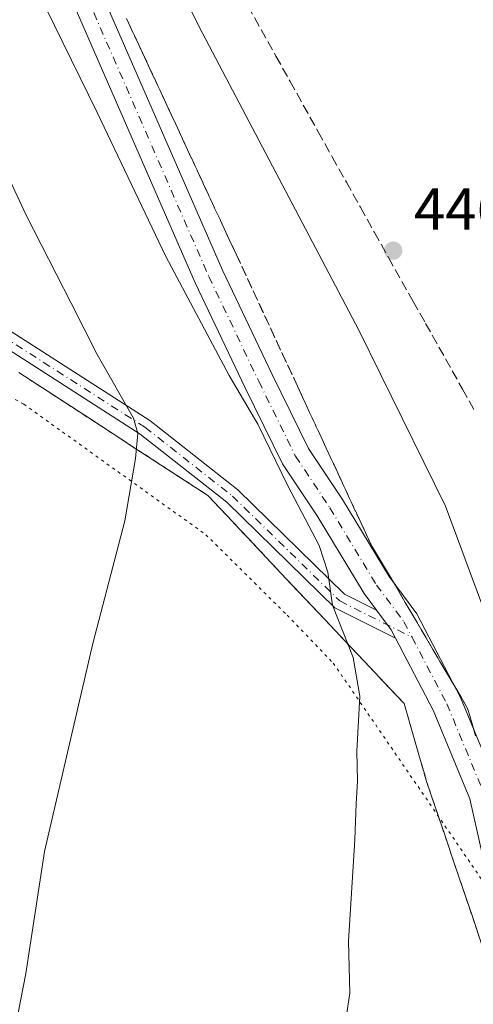
# Model space of a CAD drawing. Units: metres. Extents: x 607340 to 610812, y 4736206 to 4738574.
# Drawn here: x 610098 to 610175, y 4736943 to 4737110 of the extents above; entities that cross this region are included whole.
import ezdxf

# ---------------------------------------------------------------- set-up
doc = ezdxf.new("R2010")
doc.units = ezdxf.units.M
doc.header["$MEASUREMENT"] = 0
for name, pattern in [('DGN Style 2', [1.6480167562047852, 0.988810053722871, -0.6592067024819142]), ('DGN Style 3', [2.307223458686699, 1.648016756204785, -0.6592067024819142]), ('DGN Style 4', [2.6384748266838614, 1.318413404963828, -0.6592067024819142, 0.001648016756204785, -0.6592067024819142]), ('DGN Style 5', [1.1536117293433497, 0.4944050268614355, -0.6592067024819142])]:
    doc.linetypes.add(name, pattern=pattern)
for name, color, linetype, lineweight in [('Aeródromo CxS', 135, 'Continuous', 0), ('Alambrada', 7, 'DGN Style 2', 0), ('Camino Cxs', 7, 'Continuous', 0), ('Camino eje', 30, 'DGN Style 4', 13), ('Carretera de calzada única Cxs', 7, 'Continuous', 13), ('Carretera de calzada única eje', 7, 'DGN Style 4', 0), ('Cultivos herbáceos CxS', 92, 'Continuous', 0), ('Curva de nivel normal', 30, 'Continuous', 0), ('Huerta CxS', 92, 'Continuous', 0), ('Núcleo urbano CxS', 7, 'Continuous', 0), ('Punto de cota en terreno', 7, 'Continuous', 0), ('Rótulo de punto de cota en terreno', 7, 'Continuous', 0), ('Talud superficial', 30, 'DGN Style 3', 0), ('Vía pecuaria eje', 92, 'DGN Style 5', 0)]:
    doc.layers.add(name, color=color, linetype=linetype, lineweight=lineweight)
doc.styles.add('Style-Arial', font='txt')

# ---------------------------------------------------------------- blocks, each defined once
blk = doc.blocks.new('*U9')
at = {"layer": 'Cultivos herbáceos CxS', "color": 92, "linetype": 'Continuous', "lineweight": 0}
blk.add_polyline3d([(610098.1617000002, 4737050.281199999, 431.9881000000024), (610102.1638000002, 4737047.6798, 432.6140000000014), (610106.1659000004, 4737045.078500001, 433.209400000007), (610110.1678999999, 4737042.4771, 433.7219000000041), (610114.1699999999, 4737039.875700001, 434.2501000000047), (610118.1721000001, 4737037.2744, 434.8540000000066), (610122.1742000004, 4737034.673000001, 435.5486999999994), (610126.1763000004, 4737032.071699999, 436.1312999999937), (610130.1783999996, 4737029.4703, 436.696299999996), (610133.5058000004, 4737025.9439, 437.1986999999936), (610136.3118000003, 4737022.970100001, 437.5017999999982), (610136.8333000002, 4737022.417500001, 437.5678999999946), (610140.1607999997, 4737018.891100001, 438.084799999997), (610143.4881999996, 4737015.364700001, 438.6748999999982), (610145.2988, 4737013.445900001, 439.0378000000055), (610146.8157000003, 4737011.838300001, 439.3194999999978), (610150.1431, 4737008.311799999, 439.6606999999931), (610153.4704999998, 4737004.785399999, 439.9542999999976), (610156.7980000004, 4737001.259, 440.2900999999983), (610160.1255000001, 4736997.732600001, 440.4493999999977), (610163.4528999999, 4736994.2062, 440.6638999999996), (610164.7106999997, 4736989.861099999, 440.622000000003), (610165.9685000004, 4736985.515900001, 440.6235000000015), (610167.0645000003, 4736981.729900001, 440.5681000000041), (610167.2263000002, 4736981.170800001, 440.5659000000014), (610168.789, 4736976.558900001, 440.6122000000032), (610170.3517000005, 4736971.946900001, 440.655700000003), (610171.9145000001, 4736967.335000001, 440.7293999999966), (610173.4771999996, 4736962.723099999, 440.8386000000028), (610175.0399000002, 4736958.111099999, 440.7718000000023), (610176.6026, 4736953.499199999, 440.6926999999997)], dxfattribs=at)
blk = doc.blocks.new('5PATER')
at = {"layer": 'Huerta CxS', "linetype": 'Continuous', "lineweight": 0}
h = blk.add_hatch(color=51, dxfattribs=at)
edge = h.paths.add_edge_path()
edge.add_ellipse((0, 0), major_axis=(-0.1095731443231308, -0.1110710700762829), ratio=0.9994222409660322, start_angle=0, end_angle=360)

msp = doc.modelspace()

# ---------------------------------------------------------------- linework, layer by layer
at = {"layer": 'Aeródromo CxS', "color": 135, "linetype": 'Continuous', "lineweight": 0}
for points in [[(610176.6026999997, 4736953.499299999, 440.8929999999964), (610175.0399000002, 4736958.111099999, 440.9015999999974), (610173.4773000004, 4736962.723099999, 440.8905999999988), (610171.9145000001, 4736967.335100001, 440.8991999999998), (610170.3517000005, 4736971.946900001, 440.8608999999997), (610168.7890999997, 4736976.558900001, 440.7853000000032), (610167.2263000002, 4736981.1709, 440.7762999999978), (610167.0645000003, 4736981.729900001, 440.7814000000071), (610165.9685000004, 4736985.515900001, 440.8055000000023), (610164.7106999997, 4736989.861099999, 440.8129999999946), (610163.4528999999, 4736994.206300001, 440.8503000000055), (610160.1255000001, 4736997.7327, 440.6578000000009), (610156.7981000004, 4737001.259099999, 440.5439999999944), (610153.4704999998, 4737004.785499999, 440.173299999995), (610150.1431, 4737008.311899999, 439.8375999999989), (610146.8157000003, 4737011.838300001, 439.4755000000005), (610143.4883000003, 4737015.364700001, 439.0035000000062), (610140.1608999996, 4737018.891100001, 438.4597000000067), (610136.8333000002, 4737022.417500001, 438.0102000000043), (610136.3118000003, 4737022.970100001, 437.8953000000038), (610133.5059000002, 4737025.9439, 437.382700000002), (610130.1785000004, 4737029.4703, 436.8733999999968), (610126.1763000004, 4737032.071699999, 436.3488999999972), (610122.1743000001, 4737034.6731, 435.7394000000059), (610118.1721000001, 4737037.274499999, 435.184699999998), (610114.1700999998, 4737039.875700001, 434.5402000000031), (610110.1678999999, 4737042.4771, 433.9559000000008), (610106.1659000004, 4737045.078500001, 433.4125000000058), (610102.1639, 4737047.6799, 432.9162000000069), (610098.1617000002, 4737050.281300001, 432.3282000000036)], [(610176.6026, 4736953.499199999, 440.8929000000062), (610175.0399000002, 4736958.111099999, 440.9015999999974), (610173.4771999996, 4736962.723099999, 440.8905999999988), (610171.9145000001, 4736967.335000001, 440.8991999999998), (610170.3517000005, 4736971.946900001, 440.8608999999997), (610168.789, 4736976.558900001, 440.7853000000032), (610167.2263000002, 4736981.170800001, 440.7762999999978), (610167.0645000003, 4736981.729900001, 440.7814000000071), (610165.9685000004, 4736985.515900001, 440.8055000000023), (610164.7106999997, 4736989.861099999, 440.8129999999946), (610163.4528999999, 4736994.2062, 440.8503000000055), (610160.1255000001, 4736997.732600001, 440.6578000000009), (610156.7980000004, 4737001.259, 440.5439999999944), (610153.4704999998, 4737004.785399999, 440.1732000000048), (610150.1431, 4737008.311799999, 439.8375999999989), (610146.8157000003, 4737011.838300001, 439.4755000000005), (610143.4881999996, 4737015.364700001, 439.0035000000062), (610140.1607999997, 4737018.891100001, 438.4597000000067), (610136.8333000002, 4737022.417500001, 438.0102000000043), (610136.3118000003, 4737022.970100001, 437.8953000000038), (610133.5058000004, 4737025.9439, 437.3825999999972), (610130.1783999996, 4737029.4703, 436.8733000000066), (610126.1763000004, 4737032.071699999, 436.3488999999972), (610122.1742000004, 4737034.673000001, 435.7394000000059), (610118.1721000001, 4737037.2744, 435.184699999998), (610114.1699999999, 4737039.875700001, 434.5402000000031), (610110.1678999999, 4737042.4771, 433.9559000000008), (610106.1659000004, 4737045.078500001, 433.4125000000058), (610102.1638000002, 4737047.6798, 432.9161000000022), (610098.1617000002, 4737050.281199999, 432.3282000000036)]]:
    msp.add_polyline3d(points, dxfattribs=at)
at = {"layer": 'Alambrada', "color": 7, "linetype": 'DGN Style 2', "lineweight": 0}
msp.add_polyline3d([(610098.1617000002, 4737050.281300001, 432.3282000000036), (610102.1639, 4737047.6799, 432.9162000000069), (610106.1659000004, 4737045.078500001, 433.4125000000058), (610110.1678999999, 4737042.4771, 433.9559000000008), (610114.1700999998, 4737039.875700001, 434.5402000000031), (610118.1721000001, 4737037.274499999, 435.184699999998), (610122.1743000001, 4737034.6731, 435.7394000000059), (610126.1763000004, 4737032.071699999, 436.3488999999972), (610130.1785000004, 4737029.4703, 436.8733999999968), (610133.5059000002, 4737025.9439, 437.382700000002), (610136.8333000002, 4737022.417500001, 438.0102000000043), (610140.1608999996, 4737018.891100001, 438.4597000000067), (610143.4883000003, 4737015.364700001, 439.0035000000062), (610146.8157000003, 4737011.838300001, 439.4755000000005), (610150.1431, 4737008.311899999, 439.8375999999989), (610153.4704999998, 4737004.785499999, 440.173299999995), (610156.7981000004, 4737001.259099999, 440.5439999999944), (610160.1255000001, 4736997.7327, 440.6578000000009), (610163.4528999999, 4736994.206300001, 440.8503000000055), (610164.7106999997, 4736989.861099999, 440.8129999999946), (610165.9685000004, 4736985.515900001, 440.8055000000023), (610167.2263000002, 4736981.1709, 440.7762999999978), (610168.7890999997, 4736976.558900001, 440.7853000000032), (610170.3517000005, 4736971.946900001, 440.8608999999997), (610171.9145000001, 4736967.335100001, 440.8991999999998), (610173.4773000004, 4736962.723099999, 440.8905999999988), (610175.0399000002, 4736958.111099999, 440.9015999999974), (610176.6026999997, 4736953.499299999, 440.8929999999964)], dxfattribs=at)
at = {"layer": 'Camino Cxs', "color": 7, "linetype": 'Continuous', "lineweight": 0, "extrusion": (-0.07002644284808748, -0.02856136305972886, 0.9971361721661761), "elevation": -177582.7841717817, "flags": 128}
msp.add_lwpolyline([(-4155773.62908665, 2347246.869513229), (-4155769.622490058, 2347247.907501306), (-4155768.021895312, 2347248.060885531)], dxfattribs=at)
at = {"layer": 'Camino Cxs', "color": 7, "linetype": 'Continuous', "lineweight": 0}
for points in [[(610162.0114000002, 4737005.2862, 441.282600000006), (610151.7339000005, 4737010.4343, 440.293399999995), (610133.4282999998, 4737028.314099999, 437.3427999999985), (610118.7242999999, 4737039.8673, 435.2595000000001), (610092.3705000002, 4737056.733700001, 431.3757999999943), (610075.8712999999, 4737065.5053, 429.7492000000057), (610067.0537, 4737067.394900001, 428.9131999999955), (610056.8063000003, 4737071.5373, 428.1992000000028), (610051.3318999996, 4737075.871300001, 428.3181999999942), (610047.7138999999, 4737082.881100001, 428.1089000000065), (610045.7522999998, 4737093.124299999, 428.2940999999992), (610045.1070999998, 4737106.028100001, 428.1711000000069), (610046.1715000002, 4737116.457900001, 428.6496000000043), (610046.5915000001, 4737129.0603, 429.4435999999987), (610045.7468999998, 4737151.4429, 430.9489000000031), (610044.2666999997, 4737185.064900001, 432.9542999999976), (610041.9386999998, 4737212.365499999, 433.9887000000017), (610040.4530999997, 4737241.8663, 435.2375999999931), (610040.8733000001, 4737256.9891, 436.0733000000037), (610038.5547000002, 4737267.527100001, 435.7927999999956), (610037.9877000004, 4737282.5045, 434.7133999999933), (610038.0991000002, 4737285.868100001, 434.3429000000033)], [(610040.9430000001, 4737278.456800001, 435.5059999999939), (610041.3432999998, 4737267.8837, 436.3689000000013), (610043.6816999996, 4737257.254899999, 436.8227999999945), (610043.2550999997, 4737241.8979, 435.959600000002), (610044.7326999997, 4737212.5549, 434.8702000000048), (610047.0614999998, 4737185.2455, 433.6493000000046), (610048.5444999998, 4737151.5573, 431.595100000006), (610049.3932999996, 4737129.066500001, 430.0752999999968), (610048.9666999998, 4737116.2689, 428.8371999999945), (610047.9143000003, 4737105.955499999, 427.6833999999944), (610048.5390999997, 4737093.459100001, 427.5893000000069), (610050.3876999998, 4737083.805500001, 428.1110999999946), (610053.5431000004, 4737077.6919, 428.1184999999969), (610058.2287, 4737073.9825, 428.4180000000051), (610067.8778999997, 4737070.081900001, 429.1270999999979), (610076.8403000003, 4737068.1613, 430.0369000000064), (610093.7846999997, 4737059.152899999, 431.8224000000046), (610120.3476999998, 4737042.1527, 435.5895000000019), (610135.2768999999, 4737030.422499999, 437.6367000000028), (610153.3781000003, 4737012.7423, 440.6659999999974), (610158.7938000001, 4737010.0295, 441.1925000000047)], [(610093.7846999997, 4737059.152899999, 431.8224000000046), (610120.3476999998, 4737042.1527, 435.5895000000019), (610135.2768999999, 4737030.422499999, 437.6367000000028), (610153.3781000003, 4737012.7423, 440.6659999999974), (610158.7938999999, 4737010.0295, 441.1925000000047), (610161.2653000001, 4737006.7105, 441.2709999999934), (610162.0114000002, 4737005.2863, 441.282600000006), (610151.7339000005, 4737010.4343, 440.293399999995), (610133.4282999998, 4737028.314099999, 437.3427999999985), (610118.7242999999, 4737039.8673, 435.2595000000001), (610092.3705000002, 4737056.733700001, 431.3757999999943)]]:
    msp.add_polyline3d(points, dxfattribs=at)
at = {"layer": 'Camino eje', "color": 30, "linetype": 'DGN Style 4', "lineweight": 13}
msp.add_polyline3d([(610039.6057000002, 4737289.0601, 434.3056999999972), (610039.3887, 4737282.5077, 434.8393000000069), (610039.9490999999, 4737267.7053, 436.0819000000047), (610042.2774999999, 4737257.122099999, 436.3157999999967), (610041.8541000001, 4737241.882099999, 435.4845999999961), (610043.3356999997, 4737212.460300001, 434.4038), (610045.6640999997, 4737185.155300001, 433.3013999999966), (610047.1457000002, 4737151.5001, 431.1676000000007), (610047.9924999997, 4737129.0635, 429.626099999994), (610047.5691000001, 4737116.363500001, 428.4413999999961), (610046.5107000005, 4737105.991699999, 427.8105999999971), (610047.1457000002, 4737093.2917, 427.6459000000032), (610049.0506999996, 4737083.3433, 428.0924999999989), (610052.4375, 4737076.7817, 427.9910999999993), (610057.5175000001, 4737072.7599, 428.2351000000053), (610067.4659000002, 4737068.738299999, 428.9994000000006), (610076.3558999998, 4737066.8333, 429.8473999999987), (610093.0774999997, 4737057.943299999, 431.5329000000056), (610119.5358999996, 4737041.0099, 435.4100000000035), (610134.3526999997, 4737029.3683, 437.465200000006), (610152.5559, 4737011.588300001, 440.5138000000007), (610164.8022999996, 4737005.454100001, 441.5635000000038)], dxfattribs=at)
at = {"layer": 'Carretera de calzada única Cxs', "color": 7, "linetype": 'Continuous', "lineweight": 13, "extrusion": (-0.07002644284808748, -0.02856136305972886, 0.9971361721661761), "elevation": -177582.7841717817, "flags": 128}
msp.add_lwpolyline([(-4155773.62908665, 2347246.869513229), (-4155769.622490058, 2347247.907501306), (-4155768.021895312, 2347248.060885531)], dxfattribs=at)
at = {"layer": 'Carretera de calzada única Cxs', "color": 7, "linetype": 'Continuous', "lineweight": 13}
for points in [[(610158.7938000001, 4737010.0295, 441.1925000000047), (610156.6829000004, 4737012.8643, 441.0179999999964), (610148.7109000003, 4737026.018100001, 440.6288000000059), (610142.8265000005, 4737034.844500001, 440.2624000000069), (610136.5289000003, 4737047.707900001, 440.1815000000061), (610128.0378999999, 4737065.485500001, 440.483699999997), (610106.3383, 4737115.236099999, 441.2406999999948), (610092.5761000002, 4737144.6129, 441.4964999999939), (610080.7928999999, 4737172.151699999, 441.6484000000055), (610066.6343, 4737203.9089, 441.8053000000073), (610060.6319000004, 4737218.181500001, 441.2832000000053), (610054.3778999997, 4737237.076300001, 439.9704000000056), (610049.8558999998, 4737251.307499999, 438.7219000000041), (610045.9143000003, 4737266.285499999, 437.2823999999965), (610041.6019000001, 4737276.739900001, 435.774900000004), (610040.9430000001, 4737278.456800001, 435.5059999999939)], [(610110.9857000001, 4737117.3377, 441.8148999999976), (610132.6776999999, 4737067.604699999, 440.8555999999954), (610141.1202999996, 4737049.928300001, 440.7534000000014), (610147.2578999996, 4737037.3915, 440.6748999999982), (610153.0153000001, 4737028.7555, 441.1358999999939), (610160.9184999998, 4737015.715500001, 441.5718000000052), (610165.5963000003, 4737009.433700001, 441.9477999999945), (610173.0192999998, 4736995.262700001, 442.0687999999937), (610179.4962999999, 4736979.6095, 442.4860999999946), (610183.2222999996, 4736963.108300001, 441.9872000000032), (610190.5591000002, 4736940.5747, 442.0638000000035), (610196.6803000001, 4736926.2481, 442.3687999999966), (610201.3280999997, 4736917.881899999, 442.8779000000068), (610206.6337000001, 4736904.413899999, 442.8457000000053), (610208.7487000005, 4736893.7073, 442.3016000000061), (610213.7877000002, 4736881.1743, 442.3230999999942), (610218.4521000005, 4736871.456900001, 442.1965999999957), (610228.2307000002, 4736855.8639, 442.5694999999978), (610234.5928999997, 4736843.1395, 442.627999999997), (610248.3086999999, 4736820.192100001, 443.1374000000069), (610266.1536999998, 4736789.657299999, 444.1165000000037), (610278.4354999998, 4736770.1121, 444.7731000000058)], [(610110.9857000001, 4737117.3377, 441.8148999999976), (610132.6776999999, 4737067.604699999, 440.8555999999954), (610141.1202999996, 4737049.928300001, 440.7534000000014), (610147.2578999996, 4737037.3915, 440.6748999999982), (610153.0153000001, 4737028.7555, 441.1358999999939), (610160.9184999998, 4737015.715500001, 441.5718000000052), (610165.5963000003, 4737009.433700001, 441.9477999999945), (610173.0192999998, 4736995.262700001, 442.0687999999937), (610179.4962999999, 4736979.6095, 442.4860999999946), (610183.2222999996, 4736963.108300001, 441.9872000000032), (610190.5591000002, 4736940.5747, 442.0638000000035), (610196.6803000001, 4736926.2481, 442.3687999999966), (610201.3280999997, 4736917.881899999, 442.8779000000068), (610206.6337000001, 4736904.413899999, 442.8457000000053), (610208.7487000005, 4736893.7073, 442.3016000000061), (610213.7877000002, 4736881.1743, 442.3230999999942), (610218.4521000005, 4736871.456900001, 442.1965999999957), (610228.2307000002, 4736855.8639, 442.5694999999978), (610234.5928999997, 4736843.1395, 442.627999999997), (610248.3086999999, 4736820.192100001, 443.1374000000069), (610266.1536999998, 4736789.657299999, 444.1165000000037), (610278.4354999998, 4736770.1121, 444.7731000000058)], [(610274.1162999999, 4736767.4001, 444.1555999999982), (610261.7918999996, 4736787.013300001, 443.4530999999988), (610243.9181000004, 4736817.597100001, 442.3754000000045), (610230.1168999998, 4736840.6873, 441.8396000000066), (610223.7792999997, 4736853.3629, 441.7592000000004), (610213.9787, 4736868.990900001, 441.5544999999984), (610209.1179000001, 4736879.1173, 441.6064000000042), (610203.8381000003, 4736892.249100001, 441.5935000000027), (610201.7197000004, 4736902.9735, 441.6095999999961), (610196.7065000003, 4736915.6995, 441.5823999999994), (610192.0941000005, 4736924.001900001, 441.4720999999991), (610185.7799000005, 4736938.7797, 441.2905000000028), (610178.2997000003, 4736961.7543, 441.3726000000024), (610174.6174999997, 4736978.061699999, 441.4507000000012), (610168.3947000002, 4736993.100099999, 441.429999999993), (610162.0114000002, 4737005.2863, 441.282600000006), (610161.2653000001, 4737006.7105, 441.2709999999934), (610158.7938999999, 4737010.0295, 441.1925000000047), (610156.6829000004, 4737012.8643, 441.0179999999964), (610148.7109000003, 4737026.018100001, 440.6288000000059), (610142.8265000005, 4737034.844500001, 440.2624000000069), (610136.5289000003, 4737047.707900001, 440.1815000000061), (610128.0378999999, 4737065.485500001, 440.483699999997), (610106.3383, 4737115.236099999, 441.2406999999948)], [(610322.9181000004, 4736666.198899999, 441.1968000000052), (610315.4833000004, 4736681.865300001, 441.9380999999995), (610306.4747000001, 4736703.724300001, 443.1355999999942), (610296.7115000002, 4736725.757300001, 444.3843000000052), (610289.7401000002, 4736740.489499999, 444.936400000006), (610282.5351, 4736753.9825, 444.7090000000026), (610274.1162999999, 4736767.4001, 444.1555999999982), (610261.7918999996, 4736787.013300001, 443.4530999999988), (610243.9181000004, 4736817.597100001, 442.3754000000045), (610230.1168999998, 4736840.6873, 441.8396000000066), (610223.7792999997, 4736853.3629, 441.7592000000004), (610213.9787, 4736868.990900001, 441.5544999999984), (610209.1179000001, 4736879.1173, 441.6064000000042), (610203.8381000003, 4736892.249100001, 441.5935000000027), (610201.7197000004, 4736902.9735, 441.6095999999961), (610196.7065000003, 4736915.6995, 441.5823999999994), (610192.0941000005, 4736924.001900001, 441.4720999999991), (610185.7799000005, 4736938.7797, 441.2905000000028), (610178.2997000003, 4736961.7543, 441.3726000000024), (610174.6174999997, 4736978.061699999, 441.4507000000012), (610168.3947000002, 4736993.100099999, 441.429999999993), (610162.0114000002, 4737005.2862, 441.282600000006)]]:
    msp.add_polyline3d(points, dxfattribs=at)
at = {"layer": 'Carretera de calzada única eje', "color": 7, "linetype": 'DGN Style 4', "lineweight": 0}
for points in [[(610039.6057000002, 4737289.0601, 434.3056999999972), (610043.9713000003, 4737277.6831, 435.9527999999991), (610048.3369000005, 4737267.0997, 437.617499999993), (610052.3057000004, 4737252.0185, 439.108699999997), (610056.8035000004, 4737237.863100001, 440.2057000000059), (610063.0213000001, 4737219.0777, 441.6134000000021), (610068.9744999995, 4737204.922499999, 442.1192000000011), (610083.1297000004, 4737173.172499999, 442.0023999999976), (610094.9036999998, 4737145.6557, 441.6912000000011), (610108.6618999997, 4737116.286900001, 441.5240000000049), (610130.3579000002, 4737066.545100001, 440.6686000000045), (610138.8245000001, 4737048.8181, 440.4774000000034), (610145.0422999999, 4737036.117900001, 440.499100000001), (610150.8630999997, 4737027.386700001, 440.8304999999964), (610158.8006999996, 4737014.289899999, 441.2525000000023), (610163.4309, 4737008.072100001, 441.4940999999963), (610164.8022999996, 4737005.454100001, 441.5635000000038)], [(610164.8022999996, 4737005.454100001, 441.5635000000038), (610170.7068999996, 4736994.181500001, 441.6432999999961), (610177.0569000002, 4736978.8355, 441.7127000000037), (610180.7610999999, 4736962.431299999, 441.5813999999955), (610188.1694999998, 4736939.677100001, 441.5641000000033), (610194.3870999999, 4736925.1251, 441.8410000000004), (610199.0173000004, 4736916.7907, 442.069399999993), (610204.1766999997, 4736903.693700001, 442.0984000000026), (610206.2934999998, 4736892.9781, 441.6889999999985), (610211.4528999999, 4736880.1459, 441.7948999999935), (610216.2153000003, 4736870.223900001, 441.7623000000021), (610226.0049000002, 4736854.613500001, 442.0458999999974), (610232.3548999997, 4736841.9135, 442.0725999999996), (610246.1133000003, 4736818.8947, 442.6288000000059), (610263.9726999998, 4736788.335300001, 443.7314999999944), (610276.2758999999, 4736768.756100001, 444.3521999999939), (610284.7424999997, 4736755.2623, 444.9138999999996), (610292.0186999999, 4736741.6361, 445.0314000000071), (610299.0301000001, 4736726.819499999, 444.5129000000015), (610308.8196999999, 4736704.726700001, 443.3475000000035), (610317.8154999996, 4736682.898499999, 442.0607000000019)]]:
    msp.add_polyline3d(points, dxfattribs=at)
at = {"layer": 'Cultivos herbáceos CxS', "color": 92, "linetype": 'Continuous', "lineweight": 0}
msp.add_polyline3d([(610098.1617000002, 4737050.281199999, 431.9881000000024), (610102.1638000002, 4737047.6798, 432.6140000000014), (610106.1659000004, 4737045.078500001, 433.209400000007), (610110.1678999999, 4737042.4771, 433.7219000000041), (610114.1699999999, 4737039.875700001, 434.2501000000047), (610118.1721000001, 4737037.2744, 434.8540000000066), (610122.1742000004, 4737034.673000001, 435.5486999999994), (610126.1763000004, 4737032.071699999, 436.1312999999937), (610130.1783999996, 4737029.4703, 436.696299999996), (610133.5058000004, 4737025.9439, 437.1986999999936), (610136.3118000003, 4737022.970100001, 437.5017999999982), (610136.8333000002, 4737022.417500001, 437.5678999999946), (610140.1607999997, 4737018.891100001, 438.084799999997), (610143.4881999996, 4737015.364700001, 438.6748999999982), (610145.2988, 4737013.445900001, 439.0378000000055), (610146.8157000003, 4737011.838300001, 439.3194999999978), (610150.1431, 4737008.311799999, 439.6606999999931), (610153.4704999998, 4737004.785399999, 439.9542999999976), (610156.7980000004, 4737001.259, 440.2900999999983), (610160.1255000001, 4736997.732600001, 440.4493999999977), (610163.4528999999, 4736994.2062, 440.6638999999996), (610164.7106999997, 4736989.861099999, 440.622000000003), (610165.9685000004, 4736985.515900001, 440.6235000000015), (610167.0645000003, 4736981.729900001, 440.5681000000041), (610167.2263000002, 4736981.170800001, 440.5659000000014), (610168.789, 4736976.558900001, 440.6122000000032), (610170.3517000005, 4736971.946900001, 440.655700000003), (610171.9145000001, 4736967.335000001, 440.7293999999966), (610173.4771999996, 4736962.723099999, 440.8386000000028), (610175.0399000002, 4736958.111099999, 440.7718000000023), (610176.6026, 4736953.499199999, 440.6926999999997)], dxfattribs=at)
at = {"layer": 'Curva de nivel normal', "color": 30, "linetype": 'Continuous', "lineweight": 0, "flags": 128}
for points, elevation in [([(610278.9199999999, 4736773.4301), (610270.3600000005, 4736790.210100001), (610252.8600000005, 4736823.370100001), (610245.1699999999, 4736837.0701), (610242.8300000001, 4736841.5601), (610239.7199999997, 4736846.620100001), (610234.7000000002, 4736856.960100001), (610220.1600000003, 4736884.340100001), (610212.8499999996, 4736900.450099999), (610205.6200000001, 4736920.870100001), (610200.8799999999, 4736933.690099999), (610195.7800000003, 4736950.700099999), (610191.8499999996, 4736962.360099999), (610187.9000000004, 4736974.700099999), (610184.2199999997, 4736983.9301), (610182.9500000002, 4736989.090100001), (610181.04, 4736995.540100001), (610177.8899999997, 4737007.7401), (610170.5, 4737027.670100001), (610155.7699999996, 4737057.440099999), (610129.2599999999, 4737107.780099999), (610106.6100000005, 4737152.710100001)], 445), ([(610097.5800000001, 4736939.4901), (610099.3399999999, 4736948.4901), (610102.4800000006, 4736969.1501), (610110.7199999997, 4737004.4001), (610116.1200000001, 4737025.1601), (610117.9199999999, 4737035.7501), (610118.3399999999, 4737039.9801), (610117.5999999996, 4737042.530099999), (610111.4299999997, 4737053.3301), (610107.0199999996, 4737062.040100001), (610099.4199999999, 4737076.9301), (610094.04, 4737088.3301), (610090.9600000001, 4737094.5801), (610088.9500000002, 4737099.5801), (610085.9000000004, 4737105.8201), (610081.5999999996, 4737114.440099999)], 435), ([(610153.6200000001, 4736941.0701), (610154.2599999999, 4736945.170100001), (610154.0599999996, 4736953.970100001), (610155.1200000001, 4736971.190099999), (610155.3099999996, 4736977.220100001), (610155.5499999998, 4736981.0801), (610155.4500000002, 4736986.1501), (610155.9299999997, 4736995.470100001), (610154.8399999999, 4737002.0001), (610151.3200000003, 4737010.890100001), (610150.5199999996, 4737016.460100001), (610149.0599999996, 4737021.0101), (610143.7300000006, 4737031.0801), (610138.6799999997, 4737041.520099999), (610133.79, 4737049.800100001), (610123.0800000001, 4737069.9301), (610111.4400000004, 4737094.340100001), (610102.7300000006, 4737112.100099999)], 440)]:
    msp.add_lwpolyline(points, dxfattribs=dict(at, elevation=elevation))
at = {"layer": 'Núcleo urbano CxS', "color": 7, "linetype": 'Continuous', "lineweight": 0}
for points in [[(610176.6026, 4736953.499199999, 440.6926999999997), (610175.0399000002, 4736958.111099999, 440.7718000000023), (610173.4771999996, 4736962.723099999, 440.8386000000028), (610171.9145000001, 4736967.335000001, 440.7293999999966), (610170.3517000005, 4736971.946900001, 440.655700000003), (610168.789, 4736976.558900001, 440.6122000000032), (610167.2263000002, 4736981.170800001, 440.5659000000014), (610167.0645000003, 4736981.729900001, 440.5681000000041), (610165.9685000004, 4736985.515900001, 440.6235000000015), (610164.7106999997, 4736989.861099999, 440.622000000003), (610163.4528999999, 4736994.2062, 440.6638999999996), (610160.1255000001, 4736997.732600001, 440.4493999999977), (610156.7980000004, 4737001.259, 440.2900999999983), (610153.4704999998, 4737004.785399999, 439.9542999999976), (610150.1431, 4737008.311799999, 439.6606999999931), (610146.8157000003, 4737011.838300001, 439.3194999999978), (610145.2988, 4737013.445900001, 439.0378000000055), (610143.4881999996, 4737015.364700001, 438.6748999999982), (610140.1607999997, 4737018.891100001, 438.084799999997), (610136.8333000002, 4737022.417500001, 437.5678999999946), (610136.3118000003, 4737022.970100001, 437.5017999999982), (610133.5058000004, 4737025.9439, 437.1986999999936), (610130.1783999996, 4737029.4703, 436.696299999996), (610126.1763000004, 4737032.071699999, 436.1312999999937), (610122.1742000004, 4737034.673000001, 435.5486999999994), (610118.1721000001, 4737037.2744, 434.8540000000066), (610114.1699999999, 4737039.875700001, 434.2501000000047), (610110.1678999999, 4737042.4771, 433.7219000000041), (610106.1659000004, 4737045.078500001, 433.209400000007), (610102.1638000002, 4737047.6798, 432.6140000000014), (610098.1617000002, 4737050.281199999, 431.9881000000024)], [(610098.1617000002, 4737050.281199999, 431.9881000000024), (610102.1638000002, 4737047.6798, 432.6140000000014), (610106.1659000004, 4737045.078500001, 433.209400000007), (610110.1678999999, 4737042.4771, 433.7219000000041), (610114.1699999999, 4737039.875700001, 434.2501000000047), (610118.1721000001, 4737037.2744, 434.8540000000066), (610122.1742000004, 4737034.673000001, 435.5486999999994), (610126.1763000004, 4737032.071699999, 436.1312999999937), (610130.1783999996, 4737029.4703, 436.696299999996), (610133.5058000004, 4737025.9439, 437.1986999999936), (610136.3118000003, 4737022.970100001, 437.5017999999982), (610136.8333000002, 4737022.417500001, 437.5678999999946), (610140.1607999997, 4737018.891100001, 438.084799999997), (610143.4881999996, 4737015.364700001, 438.6748999999982), (610145.2988, 4737013.445900001, 439.0378000000055), (610146.8157000003, 4737011.838300001, 439.3194999999978), (610150.1431, 4737008.311799999, 439.6606999999931), (610153.4704999998, 4737004.785399999, 439.9542999999976), (610156.7980000004, 4737001.259, 440.2900999999983), (610160.1255000001, 4736997.732600001, 440.4493999999977), (610163.4528999999, 4736994.2062, 440.6638999999996), (610164.7106999997, 4736989.861099999, 440.622000000003), (610165.9685000004, 4736985.515900001, 440.6235000000015), (610167.0645000003, 4736981.729900001, 440.5681000000041), (610167.2263000002, 4736981.170800001, 440.5659000000014), (610168.789, 4736976.558900001, 440.6122000000032), (610170.3517000005, 4736971.946900001, 440.655700000003), (610171.9145000001, 4736967.335000001, 440.7293999999966), (610173.4771999996, 4736962.723099999, 440.8386000000028), (610175.0399000002, 4736958.111099999, 440.7718000000023), (610176.6026, 4736953.499199999, 440.6926999999997)]]:
    msp.add_polyline3d(points, dxfattribs=at)
at = {"layer": 'Talud superficial', "color": 30, "linetype": 'DGN Style 3', "lineweight": 0}
for points in [[(610136.9800000006, 4737112.4301, 446.2393000000012), (610141.7400000002, 4737103.890100001, 446.3196999999927), (610144.1299999999, 4737099.620100001, 446.3481000000029), (610148.8899999997, 4737091.0801, 446.412599999996), (610151.2800000003, 4737086.8201, 446.4297999999981), (610153.6699999999, 4737082.550100001, 446.4576999999991), (610156.0499999998, 4737078.280099999, 446.4817999999942), (610158.4299999997, 4737074.020099999, 446.5069999999978), (610160.8200000003, 4737069.7501, 446.5074000000022), (610165, 4737062.3301, 446.5485999999946), (610167.0999999996, 4737058.620100001, 446.5684999999939), (610173.3700000001, 4737047.4901, 446.7216000000044), (610175.4500000002, 4737043.780099999, 446.7725999999967)], [(610136.9800000006, 4737112.4301, 446.2329000000027), (610141.7400000002, 4737103.890100001, 446.2446999999956), (610144.1299999999, 4737099.620100001, 446.273000000001), (610148.8899999997, 4737091.0801, 446.3515999999945), (610151.2800000003, 4737086.8201, 446.3644999999961), (610153.6699999999, 4737082.550100001, 446.4024999999965), (610156.0499999998, 4737078.280099999, 446.4141999999993), (610158.4299999997, 4737074.020099999, 446.4475999999996), (610160.8200000003, 4737069.7501, 446.4523000000045), (610165, 4737062.3301, 446.4784999999974), (610167.0999999996, 4737058.620100001, 446.5050000000047), (610173.3700000001, 4737047.4901, 446.6186000000016), (610175.4500000002, 4737043.780099999, 446.684500000003)], [(610175.5800000001, 4736988.7501, 442.271900000007), (610174.2300000006, 4736993.390100001, 442.2595000000001), (610171.8799999999, 4736997.380100001, 442.0320999999968), (610169.5300000003, 4737001.360099999, 441.9707999999956), (610167.1799999997, 4737005.350099999, 441.8111000000063), (610164.8399999999, 4737009.340100001, 441.8034999999945), (610162.4900000002, 4737013.3301, 441.5405000000028), (610160.1399999997, 4737017.3101, 441.5617000000057), (610157.79, 4737021.300100001, 441.4446999999927), (610151.5800000001, 4737034.6501, 441.4223000000056), (610149.5099999999, 4737039.090100001, 441.3555999999954), (610147.4400000004, 4737043.540100001, 441.328800000003), (610145.3799999999, 4737047.9901, 441.4045000000042), (610135.0300000003, 4737070.2401, 441.7507000000041), (610132.9600000001, 4737074.6801, 441.7641000000004), (610126.75, 4737088.030099999, 441.9753999999957), (610124.6900000004, 4737092.4801, 441.9974999999977), (610118.4800000006, 4737105.8301, 442.147299999997), (610116.4100000003, 4737110.270099999, 442.2250000000058)], [(610116.4100000003, 4737110.270099999, 442.0270000000019), (610118.4800000006, 4737105.8301, 441.9554999999964), (610124.6900000004, 4737092.4801, 441.8764999999985), (610126.75, 4737088.030099999, 441.8368999999948), (610132.9600000001, 4737074.6801, 441.5527000000002), (610135.0300000003, 4737070.2401, 441.5681000000041), (610145.3799999999, 4737047.9901, 441.3271999999997), (610147.4400000004, 4737043.540100001, 441.0981000000029), (610149.5099999999, 4737039.090100001, 441.1361000000034), (610151.5800000001, 4737034.6501, 441.1359999999986), (610157.79, 4737021.300100001, 441.2556999999942), (610160.1399999997, 4737017.3101, 441.4229999999953), (610162.4900000002, 4737013.3301, 441.4805000000051), (610164.8399999999, 4737009.340100001, 441.6809999999969), (610167.1799999997, 4737005.350099999, 441.6733999999997), (610169.5300000003, 4737001.360099999, 441.8086999999941), (610171.8799999999, 4736997.380100001, 441.7958000000072), (610174.2300000006, 4736993.390100001, 442.0491999999941), (610175.5800000001, 4736988.7501, 442.0402999999933)]]:
    msp.add_polyline3d(points, dxfattribs=at)
at = {"layer": 'Vía pecuaria eje', "color": 92, "linetype": 'DGN Style 5', "lineweight": 0}
msp.add_polyline3d([(610037.3756999997, 4737152.8499, 429.4755000000005), (610037.6624999996, 4737105.938899999, 433.2537000000011), (610042.6529000001, 4737080.012800001, 434.4179000000004), (610046.7164000003, 4737063.4658, 432.4668999999994), (610077.4211999997, 4737056.5463, 429.6794999999984), (610081.3342000004, 4737054.5902, 430.1169999999984), (610099.0109000001, 4737044.921, 432.3568999999989), (610129.8662999999, 4737022.807499999, 436.8598999999958), (610143.6339999996, 4737009.183300001, 438.8016999999964), (610151.4607999995, 4737001.0602, 439.5869999999995), (610219.0252, 4736902.6251, 446.8372999999993), (610248.2260999996, 4736856.9647, 447.5063999999985), (610298.4474999999, 4736788.997099999, 448.4548999999971), (610303.4263000004, 4736780.582000001, 448.6392000000051), (610308.9698000001, 4736756.645, 448.7167000000045), (610317.2679000003, 4736719.220899999, 448.1322999999975)], dxfattribs=at)

# ---------------------------------------------------------------- block references
at = {"layer": 'Cultivos herbáceos CxS', "color": 92, "linetype": 'Continuous', "lineweight": 0}
msp.add_blockref('*U9', (0, 0), dxfattribs=at)
at = {"layer": 'Punto de cota en terreno', "color": 7, "linetype": 'Continuous', "lineweight": 0, "xscale": 10, "yscale": 10, "zscale": 10}
msp.add_blockref('5PATER', (610161.6100000005, 4737070.939999999, 446.5800000000018), dxfattribs=at)

# ---------------------------------------------------------------- texts
at = {"layer": 'Rótulo de punto de cota en terreno', "color": 7, "linetype": 'Continuous', "lineweight": 0, "style": 'Style-Arial'}
msp.add_text('446,58', height=7.000000000000002, dxfattribs=at).set_placement((610165.1377999998, 4737074.467800001))

doc.saveas('drawing.dxf')
